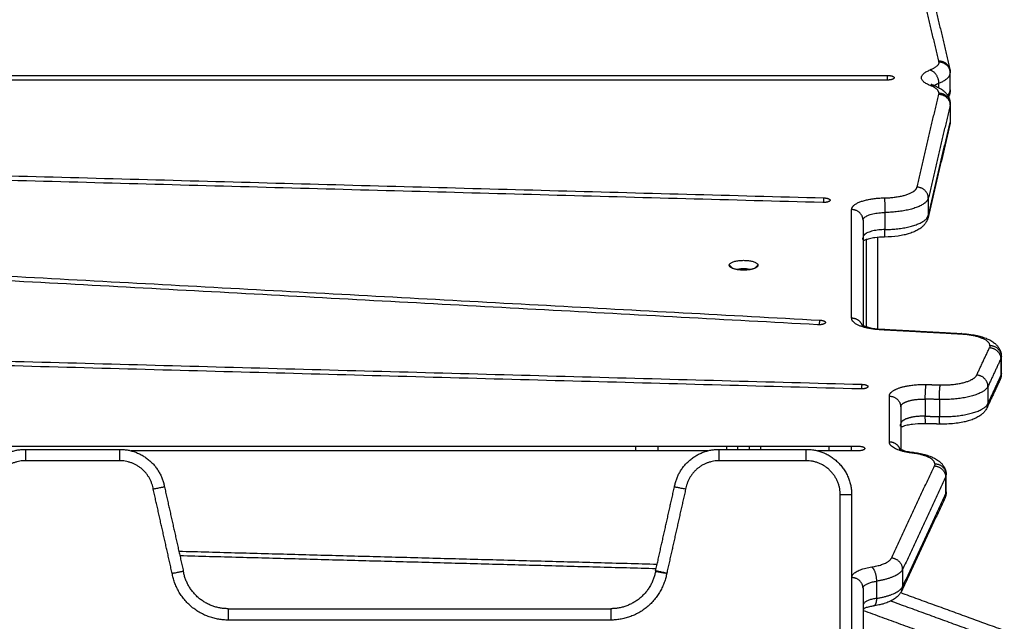
# Model space of a CAD drawing. Units: millimetres. Extents: x 668.2 to 686.9, y 2407.6 to 2429.8.
# Drawn here: x 673.7 to 674.1, y 2424.4 to 2424.7 of the extents above; entities that cross this region are included whole.
import ezdxf

# ---------------------------------------------------------------- set-up
doc = ezdxf.new("R2010")
doc.units = ezdxf.units.MM
doc.layers.get('0').update_dxf_attribs({"lineweight": 5})

# ---------------------------------------------------------------- blocks, each defined once
blk = doc.blocks.new('OPSI2_S413')
at = {"lineweight": -3}
for points, degree in [([(8.39647, 15.87288), (8.39169, 15.89327), (8.38691, 15.91366)], 2), ([(8.39178, 15.9101), (8.39656, 15.88971), (8.40134, 15.86932)], 2), ([(8.40134, 15.86932), (8.40145, 15.86881), (8.40152, 15.86829), (8.40152, 15.86777)], 3), ([(8.40152, 15.86025), (8.40152, 15.86401), (8.40152, 15.86777)], 2), ([(7.34325, 15.86665), (7.85856, 15.86665), (8.37388, 15.86665)], 2), ([(8.37388, 15.8646), (7.85856, 15.8646), (7.34325, 15.8646)], 2), ([(8.39642, 15.86321), (8.39642, 15.86226), (8.39642, 15.86131)], 2), ([(8.39354, 15.86234), (8.39337, 15.86268), (8.3932, 15.86282), (8.3932, 15.86282)], 3), ([(8.3869, 15.81755), (8.39168, 15.83797), (8.39647, 15.85838)], 2), ([(8.40145, 15.85354), (8.39667, 15.83313), (8.39188, 15.81272)], 2), ([(8.40145, 15.85354), (8.40145, 15.84978), (8.40145, 15.84602)], 2), ([(8.39188, 15.8052), (8.39667, 15.82561), (8.40145, 15.84602)], 2), ([(8.40134, 15.84502), (8.39655, 15.82461), (8.39177, 15.8042)], 2), ([(7.38241, 15.83898), (7.86417, 15.82591), (8.34593, 15.81284)], 2), ([(8.34546, 15.81079), (7.8637, 15.82386), (7.38194, 15.83694)], 2), ([(7.38365, 15.81125), (7.8639, 15.78519), (8.34414, 15.75913)], 2), ([(8.39188, 15.81272), (8.39188, 15.80896), (8.39188, 15.8052)], 2), ([(8.3432, 15.7571), (7.86296, 15.78316), (7.38271, 15.80922)], 2), ([(8.35818, 15.75996), (8.35818, 15.78384), (8.35818, 15.80771)], 2), ([(8.36318, 15.80301), (8.36318, 15.77989), (8.36318, 15.75677)], 2), ([(8.37277, 15.80643), (8.37277, 15.80267), (8.37277, 15.79891)], 2), ([(8.30438, 15.78326), (8.30512, 15.78257), (8.30586, 15.78187)], 2), ([(8.31551, 15.78187), (8.31625, 15.78257), (8.31698, 15.78326)], 2), ([(8.36211, 15.7289), (7.87127, 15.74222), (7.38044, 15.75554)], 2), ([(7.38091, 15.75759), (7.87175, 15.74426), (8.36258, 15.73094)], 2), ([(8.40635, 15.75294), (8.38858, 15.75392), (8.37081, 15.75489)], 2), ([(8.37108, 15.75519), (8.38885, 15.75421), (8.40662, 15.75324)], 2), ([(8.41315, 15.73499), (8.41597, 15.74103), (8.41879, 15.74707)], 2), ([(8.42373, 15.7421), (8.42091, 15.73606), (8.41809, 15.73002)], 2), ([(8.42373, 15.7421), (8.42373, 15.73834), (8.42373, 15.73458)], 2), ([(8.42398, 15.73566), (8.42398, 15.73942), (8.42398, 15.74318)], 2), ([(8.41809, 15.7225), (8.42091, 15.72854), (8.42373, 15.73458)], 2), ([(8.39094, 15.73085), (8.39404, 15.73077), (8.39714, 15.73068)], 2), ([(8.42332, 15.73274), (8.4205, 15.7267), (8.41769, 15.72066)], 2), ([(8.41809, 15.73002), (8.41809, 15.72626), (8.41809, 15.7225)], 2), ([(8.37474, 15.70558), (8.37474, 15.71566), (8.37474, 15.72574)], 2), ([(8.37974, 15.72104), (8.37974, 15.71171), (8.37974, 15.70239)], 2), ([(8.39674, 15.72428), (8.39364, 15.72436), (8.39054, 15.72445)], 2), ([(8.39054, 15.72445), (8.39054, 15.72069), (8.39054, 15.71693)], 2), ([(8.39674, 15.72428), (8.39674, 15.72052), (8.39674, 15.71676)], 2), ([(8.39054, 15.71693), (8.39364, 15.71685), (8.39674, 15.71676)], 2), ([(8.39701, 15.71347), (8.3939, 15.71355), (8.3908, 15.71364)], 2), ([(7.34325, 15.70378), (7.85208, 15.70378), (8.36091, 15.70378)], 2), ([(8.26318, 15.70378), (8.26318, 15.70275), (8.26318, 15.70172)], 2), ([(8.27318, 15.70172), (8.27318, 15.70275), (8.27318, 15.70378)], 2), ([(8.30318, 15.70378), (8.30318, 15.70307), (8.30318, 15.70237)], 2), ([(8.30818, 15.70237), (8.30818, 15.70307), (8.30818, 15.70378)], 2), ([(8.31318, 15.70378), (8.31318, 15.70307), (8.31318, 15.70237)], 2), ([(8.31818, 15.70237), (8.31818, 15.70307), (8.31818, 15.70378)], 2), ([(8.34818, 15.70378), (8.34818, 15.70275), (8.34818, 15.70172)], 2), ([(8.35818, 15.70172), (8.35818, 15.70275), (8.35818, 15.70378)], 2), ([(7.99497, 15.70237), (8.01568, 15.70237), (8.0364, 15.70237)], 2), ([(8.29494, 15.70172), (8.16818, 15.70172), (8.04143, 15.70172)], 2), ([(8.29997, 15.70237), (8.31907, 15.70237), (8.33818, 15.70237)], 2), ([(8.36091, 15.70172), (8.35206, 15.70172), (8.34321, 15.70172)], 2), ([(8.0364, 15.69737), (8.01568, 15.69737), (7.99497, 15.69737)], 2), ([(8.33818, 15.69737), (8.31907, 15.69737), (8.29997, 15.69737)], 2), ([(8.37565, 15.65458), (8.3851, 15.67484), (8.39455, 15.6951)], 2), ([(8.39949, 15.69013), (8.39004, 15.66987), (8.38059, 15.64961)], 2), ([(8.39949, 15.69013), (8.39949, 15.68638), (8.39949, 15.68262)], 2), ([(8.39974, 15.68369), (8.39974, 15.68745), (8.39974, 15.69121)], 2), ([(8.0561, 15.68584), (8.06024, 15.66737), (8.06438, 15.64889)], 2), ([(8.27202, 15.649), (8.27614, 15.66742), (8.28027, 15.68584)], 2), ([(8.05947, 15.64791), (8.05533, 15.66639), (8.05119, 15.68487)], 2), ([(8.28518, 15.68487), (8.28103, 15.66639), (8.27689, 15.64791)], 2), ([(8.35318, 15.48237), (8.35318, 15.58237), (8.35318, 15.68237)], 2), ([(8.35818, 15.68237), (8.35818, 15.58237), (8.35818, 15.48237)], 2), ([(8.38059, 15.64209), (8.39004, 15.66235), (8.39949, 15.68262)], 2), ([(8.39909, 15.68077), (8.38964, 15.66051), (8.38019, 15.64025)], 2), ([(8.06241, 15.65765), (8.16754, 15.6548), (8.27268, 15.65195)], 2), ([(8.27222, 15.6499), (8.16755, 15.65274), (8.06288, 15.65558)], 2), ([(8.38059, 15.64961), (8.38059, 15.64585), (8.38059, 15.64209)], 2), ([(8.36907, 15.64445), (8.36907, 15.64069), (8.36907, 15.63693)], 2), ([(8.36318, 15.64133), (8.36318, 15.62969), (8.36318, 15.61805)], 2), ([(8.37974, 15.63943), (8.43949, 15.61768), (8.49925, 15.59593)], 2), ([(8.49754, 15.59123), (8.43642, 15.61348), (8.3753, 15.63572)], 2), ([(8.08407, 15.63237), (8.16818, 15.63237), (8.2523, 15.63237)], 2), ([(8.36348, 15.63244), (8.36333, 15.63203), (8.36318, 15.63162)], 2), ([(8.36318, 15.63162), (8.42899, 15.60767), (8.4948, 15.58371)], 2), ([(8.2523, 15.62737), (8.16818, 15.62737), (8.08407, 15.62737)], 2)]:
    blk.add_open_spline(points, degree=degree, dxfattribs=at)
for points, weights in [([(8.39652, 15.87247), (8.39652, 15.87051), (8.3927, 15.86905)], [1, 0.934172358963, 1]), ([(8.40134, 15.86932), (8.40048, 15.87299), (8.39647, 15.87288)], [1, 0.779248060498, 1]), ([(8.39652, 15.87247), (8.39652, 15.87267), (8.39647, 15.87288)], [1, 0.999200095988, 1]), ([(8.40152, 15.86777), (8.40152, 15.87247), (8.39652, 15.87247)], [1, 0.707106781187, 1]), ([(8.3927, 15.86221), (8.38375, 15.86563), (8.3927, 15.86905)], [1, 0.7453559925, 1]), ([(8.3927, 15.86905), (8.39642, 15.86791), (8.39642, 15.86321)], [1, 0.707106781187, 1]), ([(8.39642, 15.86321), (8.40152, 15.86516), (8.40152, 15.86777)], [1, 0.934172358963, 1]), ([(8.40145, 15.86832), (8.40152, 15.86804), (8.40152, 15.86777)], [1, 0.999200095988, 1]), ([(8.37388, 15.8646), (8.37388, 15.86563), (8.37388, 15.86665)], [0.855180500589, 0.868989864995, 1]), ([(8.37388, 15.86665), (8.37688, 15.86665), (8.37688, 15.86563)], [1, 0.707106781187, 1]), ([(8.37688, 15.86563), (8.37688, 15.8646), (8.37388, 15.8646)], [1, 0.707106781187, 1]), ([(8.39454, 15.86216), (8.3952, 15.86274), (8.39642, 15.86321)], [0.967087068875, 0.967257274025, 1]), ([(8.39448, 15.86218), (8.39365, 15.8625), (8.3927, 15.86221)], [1, 0.968945555688, 1]), ([(8.39652, 15.85879), (8.39652, 15.86075), (8.3927, 15.86221)], [1, 0.934172358963, 1]), ([(8.39652, 15.85879), (8.39652, 15.85858), (8.39647, 15.85838)], [1, 0.999200095988, 1]), ([(8.40152, 15.85409), (8.40152, 15.85879), (8.39652, 15.85879)], [1, 0.707106781187, 1]), ([(8.40034, 15.85794), (8.40152, 15.85906), (8.40152, 15.86025)], [0.967186691733, 0.968905036871, 1]), ([(8.40059, 15.85753), (8.40152, 15.85875), (8.40152, 15.86025)], [0.859579735734, 0.883260928576, 1]), ([(8.39647, 15.85838), (8.40145, 15.85824), (8.40145, 15.85354)], [1, 0.707106781187, 1]), ([(8.40075, 15.85596), (8.40152, 15.85504), (8.40152, 15.85409)], [0.968964617638, 0.97494916723, 1]), ([(8.40145, 15.85354), (8.40152, 15.85381), (8.40152, 15.85409)], [1, 0.999200095988, 1]), ([(8.40145, 15.84602), (8.40145, 15.84551), (8.40134, 15.84502)], [1, 0.994166355211, 1]), ([(8.40134, 15.84502), (8.40122, 15.84452), (8.40099, 15.84407)], [1, 0.963192352216, 0.938659171845]), ([(8.37257, 15.81284), (8.38584, 15.81303), (8.3869, 15.81755)], [1, 0.748645143539, 1]), ([(8.39188, 15.81272), (8.39188, 15.81742), (8.3869, 15.81755)], [1, 0.707106781187, 1]), ([(8.34588, 15.81079), (8.34593, 15.81181), (8.34593, 15.81284)], [0.855238682202, 0.869263426937, 1]), ([(8.34593, 15.81284), (8.34869, 15.81276), (8.34869, 15.81181)], [1, 0.734537620077, 1]), ([(8.35818, 15.80771), (8.35818, 15.81264), (8.37257, 15.81284)], [1, 0.721534356549, 1]), ([(8.37257, 15.81284), (8.37277, 15.81113), (8.37277, 15.80643)], [1, 0.707106781187, 1]), ([(8.39188, 15.81272), (8.39047, 15.80668), (8.37277, 15.80643)], [1, 0.748645143539, 1]), ([(8.36318, 15.80301), (8.36318, 15.80771), (8.35818, 15.80771)], [1, 0.707106781187, 1]), ([(8.36318, 15.80301), (8.36318, 15.8063), (8.37277, 15.80643)], [1, 0.721534356549, 1]), ([(8.37277, 15.79891), (8.39047, 15.79916), (8.39188, 15.8052)], [1, 0.748645143539, 1]), ([(8.39177, 15.8042), (8.39188, 15.80469), (8.39188, 15.8052)], [1, 0.994166447989, 1]), ([(8.37277, 15.79891), (8.36318, 15.79878), (8.36318, 15.7955)], [1, 0.721534356549, 1]), ([(8.37264, 15.79562), (8.37277, 15.79562), (8.37277, 15.79891)], [1, 0.819230056023, 1]), ([(8.36309, 15.79459), (8.36318, 15.79504), (8.36318, 15.7955)], [0.932934621749, 0.961373203955, 1]), ([(8.36309, 15.79459), (8.36314, 15.79461), (8.36318, 15.79462)], [0.861760995643, 0.861883513899, 0.862021136261]), ([(8.36468, 15.75621), (8.36468, 15.77448), (8.36468, 15.79455)], [0.986996004621, 0.97870529257, 0.972917283307]), ([(8.30482, 15.78247), (8.30438, 15.78285), (8.30438, 15.78326)], [1, 0.982703052813, 1]), ([(8.31698, 15.78326), (8.31698, 15.78285), (8.31655, 15.78247)], [1, 0.982703052813, 1]), ([(8.37081, 15.75489), (8.35818, 15.75558), (8.35818, 15.75996)], [1, 0.761025947626, 1]), ([(8.36286, 15.75693), (8.36163, 15.75996), (8.35818, 15.75996)], [0.892665825453, 0.777870608728, 1]), ([(8.34403, 15.75709), (8.34414, 15.75811), (8.34414, 15.75913)], [0.855417097152, 0.870074089926, 1]), ([(8.34414, 15.75913), (8.34667, 15.75899), (8.34667, 15.75811)], [1, 0.76049764573, 1]), ([(8.37081, 15.75489), (8.37095, 15.75519), (8.37108, 15.75519)], [1, 0.98444978026, 1]), ([(8.40662, 15.75324), (8.40649, 15.75324), (8.40635, 15.75294)], [1, 0.984452062735, 1]), ([(8.41898, 15.74788), (8.41898, 15.75225), (8.40635, 15.75294)], [1, 0.761025947626, 1]), ([(8.41898, 15.74788), (8.41898, 15.74747), (8.41879, 15.74707)], [1, 0.996874401977, 1]), ([(8.41879, 15.74707), (8.42373, 15.7468), (8.42373, 15.7421)], [1, 0.707106781187, 1]), ([(8.42398, 15.74318), (8.42398, 15.74788), (8.41898, 15.74788)], [1, 0.707106781187, 1]), ([(8.42373, 15.7421), (8.42398, 15.74264), (8.42398, 15.74318)], [1, 0.996874401977, 1]), ([(8.39714, 15.73068), (8.41097, 15.7303), (8.41315, 15.73499)], [1, 0.734196877096, 1]), ([(8.41809, 15.73002), (8.41809, 15.73472), (8.41315, 15.73499)], [1, 0.707106781187, 1]), ([(8.42373, 15.73458), (8.42373, 15.73361), (8.42332, 15.73274)], [1, 0.979221070341, 1]), ([(8.4237, 15.73413), (8.42398, 15.73487), (8.42398, 15.73566)], [0.898994410057, 0.935129632407, 1]), ([(8.42373, 15.73458), (8.42398, 15.73512), (8.42398, 15.73566)], [1, 0.996874401977, 1]), ([(8.36258, 15.73094), (8.36258, 15.72992), (8.36253, 15.7289)], [1, 0.869263532709, 0.855238704895]), ([(8.36258, 15.73094), (8.36535, 15.73087), (8.36535, 15.72992)], [1, 0.734542808522, 1]), ([(8.39054, 15.72445), (8.39054, 15.72915), (8.39094, 15.73085)], [1, 0.707106781187, 1]), ([(8.39674, 15.72428), (8.39674, 15.72898), (8.39714, 15.73068)], [1, 0.707106781187, 1]), ([(8.41809, 15.73002), (8.41518, 15.72377), (8.39674, 15.72428)], [1, 0.734196877096, 1]), ([(8.37474, 15.72574), (8.37974, 15.72574), (8.37974, 15.72104)], [1, 0.707106781187, 1]), ([(8.39674, 15.71676), (8.41518, 15.71625), (8.41809, 15.7225)], [1, 0.734196877096, 1]), ([(8.41769, 15.72066), (8.41809, 15.72153), (8.41809, 15.7225)], [1, 0.979221070341, 1]), ([(8.3908, 15.71364), (8.39054, 15.71364), (8.39054, 15.71693)], [1, 0.819446130924, 1]), ([(8.39701, 15.71347), (8.39674, 15.71347), (8.39674, 15.71676)], [1, 0.819447567209, 1]), ([(8.37965, 15.71262), (8.37974, 15.71307), (8.37974, 15.71352)], [0.932914102965, 0.961359268202, 1]), ([(8.37965, 15.71262), (8.37969, 15.71263), (8.37974, 15.71265)], [0.998481247552, 0.99762355285, 0.99678403985]), ([(8.38474, 15.70075), (8.37474, 15.70196), (8.37474, 15.70558)], [1, 0.816496580928, 1]), ([(8.37941, 15.70256), (8.37819, 15.70558), (8.37474, 15.70558)], [0.892665825453, 0.777870608728, 1]), ([(7.97527, 15.68584), (7.97818, 15.70237), (7.99497, 15.70237)], [1, 0.766044443119, 1]), ([(7.99497, 15.70237), (7.99497, 15.70237), (7.99497, 15.69737)], [1, 0.707106781187, 1]), ([(8.0364, 15.70237), (8.0364, 15.70237), (8.0364, 15.69737)], [1, 0.707106781187, 1]), ([(8.0364, 15.70237), (8.05318, 15.70237), (8.0561, 15.68584)], [1, 0.766044443119, 1]), ([(8.28027, 15.68584), (8.28318, 15.70237), (8.29997, 15.70237)], [1, 0.766044443119, 1]), ([(8.29997, 15.69737), (8.29997, 15.70237), (8.29997, 15.70237)], [1, 0.707106781187, 1]), ([(8.33818, 15.69737), (8.33818, 15.70237), (8.33818, 15.70237)], [1, 0.707106781187, 1]), ([(8.33818, 15.70237), (8.35818, 15.70237), (8.35818, 15.68237)], [1, 0.707106781187, 1]), ([(8.38534, 15.70101), (8.38505, 15.70105), (8.38474, 15.70075)], [0.999999195638, 0.983082657135, 1]), ([(8.39474, 15.69591), (8.39474, 15.69954), (8.38474, 15.70075)], [1, 0.816496580928, 1]), ([(7.99497, 15.69737), (7.98229, 15.69737), (7.98018, 15.68487)], [1, 0.763757997263, 1]), ([(8.05119, 15.68487), (8.04908, 15.69737), (8.0364, 15.69737)], [1, 0.763757997263, 1]), ([(8.29997, 15.69737), (8.28729, 15.69737), (8.28518, 15.68487)], [1, 0.763757997263, 1]), ([(8.35318, 15.68237), (8.35318, 15.69737), (8.33818, 15.69737)], [1, 0.707106781187, 1]), ([(8.39474, 15.69591), (8.39474, 15.6955), (8.39455, 15.6951)], [1, 0.996874401977, 1]), ([(8.39455, 15.6951), (8.39949, 15.69483), (8.39949, 15.69013)], [1, 0.707106781187, 1]), ([(8.39974, 15.69121), (8.39974, 15.69591), (8.39474, 15.69591)], [1, 0.707106781187, 1]), ([(8.39949, 15.69013), (8.39974, 15.69067), (8.39974, 15.69121)], [1, 0.996874401977, 1]), ([(8.35818, 15.68237), (8.35818, 15.68237), (8.35318, 15.68237)], [1, 0.707106781187, 1]), ([(8.39949, 15.68262), (8.39949, 15.68164), (8.39909, 15.68077)], [1, 0.979221070341, 1]), ([(8.39947, 15.68216), (8.39974, 15.68291), (8.39974, 15.68369)], [0.898994410056, 0.935129632406, 1]), ([(8.39949, 15.68262), (8.39974, 15.68315), (8.39974, 15.68369)], [1, 0.996874401977, 1]), ([(8.36701, 15.65071), (8.37438, 15.65185), (8.37565, 15.65458)], [1, 0.880292291317, 1]), ([(8.38059, 15.64961), (8.38059, 15.65431), (8.37565, 15.65458)], [1, 0.707106781187, 1]), ([(8.08407, 15.62737), (8.0632, 15.62737), (8.05947, 15.64791)], [1, 0.76759914287, 1]), ([(8.08407, 15.63237), (8.06729, 15.63237), (8.06438, 15.64889)], [1, 0.766044443119, 1]), ([(8.27197, 15.6488), (8.269, 15.63237), (8.2523, 15.63237)], [1, 0.76759914287, 1]), ([(8.27689, 15.64791), (8.27317, 15.62737), (8.2523, 15.62737)], [1, 0.76759914287, 1]), ([(8.27197, 15.6488), (8.27197, 15.6488), (8.27689, 15.64791)], [1, 0.707106781187, 1]), ([(8.27689, 15.64791), (8.27202, 15.649), (8.27202, 15.649)], [1, 0.707106781187, 1]), ([(8.35818, 15.64603), (8.35818, 15.64935), (8.36701, 15.65071)], [1, 0.840059462327, 1]), ([(8.36701, 15.65071), (8.36907, 15.64915), (8.36907, 15.64445)], [1, 0.707106781187, 1]), ([(8.38059, 15.64961), (8.37889, 15.64597), (8.36907, 15.64445)], [1, 0.880292291317, 1]), ([(8.36318, 15.64133), (8.36318, 15.64603), (8.35818, 15.64603)], [1, 0.707106781187, 1]), ([(8.36318, 15.64133), (8.36318, 15.64354), (8.36907, 15.64445)], [1, 0.840059462327, 1]), ([(8.36907, 15.63693), (8.37889, 15.63845), (8.38059, 15.64209)], [1, 0.880292291317, 1]), ([(8.38019, 15.64025), (8.38059, 15.64112), (8.38059, 15.64209)], [1, 0.979221070341, 1]), ([(8.36907, 15.63693), (8.36318, 15.63603), (8.36318, 15.63382)], [1, 0.840059462327, 1]), ([(8.36907, 15.63693), (8.36907, 15.63375), (8.36778, 15.63355)], [1, 0.827904640752, 1]), ([(8.08407, 15.63237), (8.08407, 15.63237), (8.08407, 15.62737)], [1, 0.707106781187, 1]), ([(8.2523, 15.63237), (8.2523, 15.63237), (8.2523, 15.62737)], [1, 0.707106781187, 1])]:
    blk.add_rational_spline(points, weights, degree=2, dxfattribs=at)
for points, knots in [([(8.3932, 15.86282), (8.3932, 15.86282), (8.39321, 15.86281), (8.39326, 15.86278), (8.39331, 15.86274), (8.39344, 15.86266), (8.39353, 15.86261), (8.39374, 15.8625), (8.39385, 15.86245), (8.39408, 15.86234), (8.3942, 15.86229), (8.39438, 15.86222), (8.39443, 15.8622), (8.39448, 15.86218)], [48.299298, 48.299298, 48.299298, 48.299298, 49.042141, 49.042141, 49.952268, 49.952268, 50.933125, 50.933125, 51.804791, 51.804791, 52.556711, 52.556711, 52.853565, 52.853565, 52.853565, 52.853565]), ([(8.39448, 15.86218), (8.39458, 15.86214), (8.39469, 15.8621), (8.39504, 15.86196), (8.39529, 15.86185), (8.39583, 15.86161), (8.39611, 15.86147), (8.3967, 15.86116), (8.39701, 15.86099), (8.39759, 15.86063), (8.39786, 15.86044), (8.39835, 15.86008), (8.39857, 15.8599), (8.39878, 15.85972), (8.39913, 15.85941), (8.39947, 15.85907), (8.39988, 15.85858), (8.39999, 15.85844), (8.40019, 15.85816), (8.40029, 15.85802), (8.40051, 15.85767), (8.40063, 15.85747), (8.40082, 15.8571), (8.40089, 15.85695), (8.40102, 15.85665), (8.40107, 15.85652), (8.40113, 15.85636), (8.40113, 15.85634), (8.4012, 15.85616), (8.40125, 15.85599), (8.40144, 15.85526), (8.40152, 15.85468), (8.40152, 15.85409)], [14.300671, 14.300671, 14.300671, 14.300671, 14.709657, 14.709657, 15.755969, 15.755969, 16.98816, 16.98816, 18.398117, 18.398117, 19.726536, 19.726536, 20.859633, 20.859633, 20.859633, 22.747262, 22.747262, 23.423068, 23.423068, 24.108565, 24.108565, 25.008857, 25.008857, 25.670966, 25.670966, 26.223533, 26.223533, 26.300289, 26.300289, 26.94393, 26.94393, 29.119126, 29.119126, 29.119126, 29.119126]), ([(8.40152, 15.86025), (8.40152, 15.85966), (8.40144, 15.85908), (8.40125, 15.85835), (8.4012, 15.85818), (8.40113, 15.858), (8.40113, 15.85798), (8.40107, 15.85782), (8.40102, 15.85769), (8.4009, 15.85742), (8.40085, 15.8573), (8.40078, 15.85717)], [0, 0, 0, 0, 2.175169, 2.175169, 2.818802, 2.818802, 2.895558, 2.895558, 3.448129, 3.448129, 3.98308, 3.98308, 3.98308, 3.98308]), ([(8.39177, 15.8042), (8.39175, 15.80414), (8.39174, 15.80407), (8.39168, 15.80384), (8.39163, 15.80368), (8.39156, 15.8035), (8.39156, 15.80348), (8.3915, 15.80332), (8.39145, 15.80318), (8.39132, 15.80289), (8.39125, 15.80273), (8.39106, 15.80237), (8.39094, 15.80216), (8.39072, 15.80182), (8.39062, 15.80167), (8.39042, 15.80139), (8.39031, 15.80126), (8.3899, 15.80076), (8.38956, 15.80043), (8.38921, 15.80012), (8.389, 15.79993), (8.38878, 15.79976), (8.38829, 15.79939), (8.38802, 15.79921), (8.38744, 15.79885), (8.38714, 15.79868), (8.38654, 15.79837), (8.38626, 15.79823), (8.38572, 15.79799), (8.38547, 15.79788), (8.38488, 15.79764), (8.38453, 15.79751), (8.38417, 15.79739), (8.38378, 15.79726), (8.38338, 15.79713), (8.38241, 15.79685), (8.38184, 15.79671), (8.38039, 15.79638), (8.37949, 15.79622), (8.37667, 15.79581), (8.37467, 15.79565), (8.37264, 15.79562)], [1.937991, 1.937991, 1.937991, 1.937991, 2.175169, 2.175169, 2.818802, 2.818802, 2.895558, 2.895558, 3.448129, 3.448129, 4.110242, 4.110242, 5.01054, 5.01054, 5.696042, 5.696042, 6.371851, 6.371851, 8.259493, 8.259493, 8.259493, 9.39259, 9.39259, 10.721009, 10.721009, 12.130966, 12.130966, 13.363157, 13.363157, 14.409469, 14.409469, 15.792762, 15.792762, 15.792762, 17.303093, 17.303093, 19.347086, 19.347086, 22.309827, 22.309827, 28.428347, 28.428347, 28.428347, 28.428347]), ([(8.36305, 15.79458), (8.36306, 15.79461), (8.36307, 15.79464), (8.36314, 15.79493), (8.36318, 15.79521), (8.36318, 15.7955)], [19.606424, 19.606424, 19.606424, 19.606424, 19.781191, 19.781191, 21.313752, 21.313752, 21.313752, 21.313752]), ([(8.37264, 15.79562), (8.37115, 15.7956), (8.36969, 15.79549), (8.36753, 15.7952), (8.36676, 15.79507), (8.36566, 15.79482), (8.36528, 15.79472), (8.36466, 15.79455), (8.36442, 15.79447), (8.3642, 15.79439), (8.36399, 15.79432), (8.36381, 15.79425), (8.36351, 15.79413), (8.36339, 15.79408), (8.36325, 15.79402), (8.36322, 15.79401), (8.36318, 15.79399)], [0.550348, 0.550348, 0.550348, 0.550348, 5.023687, 5.023687, 7.686855, 7.686855, 9.244151, 9.244151, 10.374239, 10.374239, 10.374239, 11.384544, 11.384544, 12.136464, 12.136464, 12.366377, 12.366377, 12.366377, 12.366377]), ([(8.36968, 15.75529), (8.36968, 15.76039), (8.36968, 15.7717), (8.36968, 15.78529), (8.36968, 15.79365), (8.36968, 15.79547)], [50.786069, 50.786069, 50.786069, 50.786069, 73.080342, 99.13903, 106.307125, 106.307125, 106.307125, 106.307125]), ([(8.36286, 15.75693), (8.36289, 15.75692), (8.36291, 15.7569), (8.36304, 15.75683), (8.36315, 15.75678), (8.36339, 15.75667), (8.36351, 15.75662), (8.36381, 15.7565), (8.36399, 15.75643), (8.3642, 15.75636), (8.36442, 15.75629), (8.36466, 15.75621), (8.36528, 15.75603), (8.36566, 15.75594), (8.36676, 15.75569), (8.36753, 15.75555), (8.36921, 15.75533), (8.37014, 15.75524), (8.37108, 15.75519)], [8.021593, 8.021593, 8.021593, 8.021593, 8.305622, 8.305622, 9.177288, 9.177288, 9.929208, 9.929208, 10.939512, 10.939512, 10.939512, 12.0696, 12.0696, 13.626896, 13.626896, 16.290064, 16.290064, 19.190693, 19.190693, 19.190693, 19.190693]), ([(8.40662, 15.75324), (8.40798, 15.75316), (8.40931, 15.75303), (8.41152, 15.75271), (8.41242, 15.75254), (8.41387, 15.75222), (8.41444, 15.75207), (8.41541, 15.7518), (8.41581, 15.75167), (8.4162, 15.75154), (8.41656, 15.75142), (8.41691, 15.75129), (8.4175, 15.75105), (8.41775, 15.75094), (8.41829, 15.7507), (8.41857, 15.75056), (8.41916, 15.75025), (8.41947, 15.75008), (8.42005, 15.74972), (8.42032, 15.74953), (8.42081, 15.74917), (8.42103, 15.74899), (8.42124, 15.74881), (8.42159, 15.7485), (8.42193, 15.74817), (8.42234, 15.74767), (8.42245, 15.74753), (8.42265, 15.74725), (8.42275, 15.74711), (8.42297, 15.74676), (8.42309, 15.74656), (8.42328, 15.7462), (8.42335, 15.74604), (8.42348, 15.74574), (8.42353, 15.74561), (8.42359, 15.74545), (8.42359, 15.74543), (8.42366, 15.74525), (8.42371, 15.74508), (8.4239, 15.74435), (8.42398, 15.74377), (8.42398, 15.74318)], [2.671066, 2.671066, 2.671066, 2.671066, 6.809299, 6.809299, 9.77204, 9.77204, 11.816033, 11.816033, 13.326364, 13.326364, 13.326364, 14.709657, 14.709657, 15.755969, 15.755969, 16.98816, 16.98816, 18.398117, 18.398117, 19.726536, 19.726536, 20.859633, 20.859633, 20.859633, 22.747262, 22.747262, 23.423068, 23.423068, 24.108565, 24.108565, 25.008857, 25.008857, 25.670966, 25.670966, 26.223533, 26.223533, 26.300289, 26.300289, 26.94393, 26.94393, 29.119126, 29.119126, 29.119126, 29.119126]), ([(8.42398, 15.73566), (8.42398, 15.73507), (8.4239, 15.73449), (8.42371, 15.73376), (8.42366, 15.73359), (8.42359, 15.73341), (8.42359, 15.73339), (8.42353, 15.73324), (8.42348, 15.7331), (8.42339, 15.73289), (8.42335, 15.73281), (8.42332, 15.73274)], [0, 0, 0, 0, 2.175169, 2.175169, 2.818802, 2.818802, 2.895558, 2.895558, 3.448129, 3.448129, 3.757412, 3.757412, 3.757412, 3.757412]), ([(8.41769, 15.72066), (8.41765, 15.72057), (8.41761, 15.72049), (8.41746, 15.7202), (8.41734, 15.72), (8.41712, 15.71965), (8.41702, 15.7195), (8.41681, 15.71922), (8.41671, 15.71909), (8.41629, 15.71859), (8.41596, 15.71826), (8.41561, 15.71795), (8.41539, 15.71776), (8.41518, 15.71759), (8.41469, 15.71723), (8.41441, 15.71704), (8.41384, 15.71668), (8.41353, 15.71651), (8.41294, 15.7162), (8.41265, 15.71606), (8.41212, 15.71582), (8.41187, 15.71571), (8.41127, 15.71547), (8.41092, 15.71534), (8.41057, 15.71522), (8.41018, 15.71509), (8.40977, 15.71496), (8.40881, 15.71468), (8.40823, 15.71454), (8.40678, 15.71421), (8.40589, 15.71405), (8.40284, 15.7136), (8.40061, 15.71345), (8.39834, 15.71345), (8.39789, 15.71345), (8.39745, 15.71345), (8.39701, 15.71347)], [3.757412, 3.757412, 3.757412, 3.757412, 4.110242, 4.110242, 5.01054, 5.01054, 5.696042, 5.696042, 6.371851, 6.371851, 8.259493, 8.259493, 8.259493, 9.39259, 9.39259, 10.721009, 10.721009, 12.130966, 12.130966, 13.363157, 13.363157, 14.409469, 14.409469, 15.792762, 15.792762, 15.792762, 17.303093, 17.303093, 19.347086, 19.347086, 22.309827, 22.309827, 29.119126, 29.119126, 29.119126, 30.460746, 30.460746, 30.460746, 30.460746]), ([(8.37961, 15.71261), (8.37962, 15.71263), (8.37962, 15.71266), (8.3797, 15.71295), (8.37974, 15.71323), (8.37974, 15.71352)], [40.92036, 40.92036, 40.92036, 40.92036, 41.094942, 41.094942, 42.627503, 42.627503, 42.627503, 42.627503]), ([(8.3908, 15.71364), (8.39045, 15.71365), (8.3901, 15.71365), (8.38974, 15.71365), (8.38807, 15.71365), (8.38641, 15.71354), (8.38408, 15.71323), (8.38332, 15.71309), (8.38222, 15.71284), (8.38183, 15.71275), (8.38122, 15.71257), (8.38098, 15.71249), (8.38075, 15.71242), (8.38055, 15.71235), (8.38036, 15.71228), (8.38006, 15.71216), (8.37995, 15.71211), (8.3798, 15.71205), (8.37977, 15.71203), (8.37974, 15.71202)], [20.24572, 20.24572, 20.24572, 20.24572, 21.313752, 21.313752, 21.313752, 26.337439, 26.337439, 29.000607, 29.000607, 30.557903, 30.557903, 31.687991, 31.687991, 31.687991, 32.698296, 32.698296, 33.450216, 33.450216, 33.680889, 33.680889, 33.680889, 33.680889]), ([(8.37906, 15.70278), (8.37906, 15.70278), (8.37908, 15.70277), (8.37913, 15.70273), (8.37917, 15.7027), (8.37931, 15.70262), (8.37939, 15.70257), (8.3796, 15.70246), (8.37971, 15.7024), (8.37995, 15.7023), (8.38006, 15.70225), (8.38036, 15.70213), (8.38055, 15.70206), (8.38075, 15.70199), (8.38098, 15.70191), (8.38122, 15.70184), (8.38183, 15.70166), (8.38222, 15.70156), (8.38332, 15.70132), (8.38408, 15.70118), (8.38504, 15.70105), (8.38519, 15.70103), (8.38534, 15.70101)], [5.71356, 5.71356, 5.71356, 5.71356, 6.414638, 6.414638, 7.324764, 7.324764, 8.305622, 8.305622, 9.177288, 9.177288, 9.929208, 9.929208, 10.939512, 10.939512, 10.939512, 12.0696, 12.0696, 13.626896, 13.626896, 16.290064, 16.290064, 16.781861, 16.781861, 16.781861, 16.781861]), ([(8.37961, 15.7018), (8.37959, 15.70185), (8.37958, 15.70189), (8.37952, 15.70207), (8.37947, 15.70218), (8.37924, 15.70263), (8.37907, 15.70278), (8.37906, 15.70278)], [1.707327, 1.707327, 1.707327, 1.707327, 1.994442, 1.994442, 2.814751, 2.814751, 5.646174, 5.646174, 5.646174, 5.646174]), ([(8.38534, 15.70101), (8.38569, 15.70097), (8.38603, 15.70093), (8.38729, 15.70074), (8.38818, 15.70058), (8.38963, 15.70025), (8.39021, 15.70011), (8.39117, 15.69983), (8.39158, 15.6997), (8.39197, 15.69957), (8.39232, 15.69945), (8.39267, 15.69932), (8.39327, 15.69908), (8.39352, 15.69897), (8.39405, 15.69873), (8.39434, 15.69859), (8.39493, 15.69828), (8.39524, 15.69811), (8.39581, 15.69775), (8.39609, 15.69756), (8.39657, 15.6972), (8.39679, 15.69703), (8.39701, 15.69684), (8.39736, 15.69653), (8.39769, 15.6962), (8.39811, 15.6957), (8.39821, 15.69557), (8.39842, 15.69529), (8.39852, 15.69514), (8.39874, 15.6948), (8.39886, 15.69459), (8.39904, 15.69423), (8.39912, 15.69407), (8.39924, 15.69378), (8.3993, 15.69364), (8.39935, 15.69348), (8.39936, 15.69346), (8.39942, 15.69328), (8.39947, 15.69311), (8.39966, 15.69238), (8.39974, 15.6918), (8.39974, 15.69121)], [5.722024, 5.722024, 5.722024, 5.722024, 6.809299, 6.809299, 9.77204, 9.77204, 11.816033, 11.816033, 13.326364, 13.326364, 13.326364, 14.709657, 14.709657, 15.755969, 15.755969, 16.98816, 16.98816, 18.398117, 18.398117, 19.726536, 19.726536, 20.859633, 20.859633, 20.859633, 22.747262, 22.747262, 23.423068, 23.423068, 24.108565, 24.108565, 25.008857, 25.008857, 25.670966, 25.670966, 26.223533, 26.223533, 26.300289, 26.300289, 26.94393, 26.94393, 29.119126, 29.119126, 29.119126, 29.119126]), ([(8.0561, 15.68584), (8.0561, 15.68584), (8.05607, 15.68583), (8.05597, 15.68581), (8.05593, 15.68581), (8.05584, 15.68579), (8.05579, 15.68578), (8.0556, 15.68574), (8.05545, 15.68571), (8.0551, 15.68564), (8.05489, 15.6856), (8.05444, 15.68551), (8.05419, 15.68546), (8.05365, 15.68535), (8.05337, 15.6853), (8.05278, 15.68518), (8.05247, 15.68512), (8.05199, 15.68502), (8.05184, 15.68499), (8.05151, 15.68493), (8.05135, 15.6849), (8.05119, 15.68487)], [-7.865429, -7.865429, -7.865429, -7.865429, -6.88225, -6.88225, -6.390661, -6.390661, -5.899071, -5.899071, -4.915893, -4.915893, -3.932714, -3.932714, -2.949536, -2.949536, -1.966357, -1.966357, -0.983179, -0.983179, -0.491589, -0.491589, 0, 0, 0, 0]), ([(8.28518, 15.68487), (8.28485, 15.68493), (8.28453, 15.68499), (8.2839, 15.68512), (8.28359, 15.68518), (8.283, 15.6853), (8.28271, 15.68535), (8.28218, 15.68546), (8.28193, 15.68551), (8.28148, 15.6856), (8.28127, 15.68564), (8.28092, 15.68571), (8.28077, 15.68574), (8.28058, 15.68578), (8.28053, 15.68579), (8.28043, 15.68581), (8.28039, 15.68581), (8.2803, 15.68583), (8.28027, 15.68584), (8.28027, 15.68584)], [-7.866626, -7.866626, -7.866626, -7.866626, -6.883298, -6.883298, -5.89997, -5.89997, -4.916641, -4.916641, -3.933313, -3.933313, -2.949985, -2.949985, -1.966657, -1.966657, -1.474992, -1.474992, -0.983328, -0.983328, 0, 0, 0, 0]), ([(8.39974, 15.68369), (8.39974, 15.6831), (8.39966, 15.68252), (8.39947, 15.68179), (8.39942, 15.68163), (8.39936, 15.68144), (8.39935, 15.68143), (8.3993, 15.68127), (8.39924, 15.68113), (8.39915, 15.68092), (8.39912, 15.68085), (8.39909, 15.68077)], [0, 0, 0, 0, 2.175169, 2.175169, 2.818802, 2.818802, 2.895558, 2.895558, 3.448129, 3.448129, 3.757412, 3.757412, 3.757412, 3.757412]), ([(8.05947, 15.64791), (8.05963, 15.64794), (8.0598, 15.64797), (8.06012, 15.64804), (8.06027, 15.64807), (8.06075, 15.64816), (8.06106, 15.64823), (8.06165, 15.64835), (8.06193, 15.6484), (8.06247, 15.64851), (8.06271, 15.64856), (8.06317, 15.64865), (8.06337, 15.64869), (8.06373, 15.64876), (8.06388, 15.64879), (8.06406, 15.64883), (8.06412, 15.64884), (8.06421, 15.64886), (8.06425, 15.64887), (8.06434, 15.64889), (8.06438, 15.64889), (8.06438, 15.64889)], [0, 0, 0, 0, 0.49157, 0.49157, 0.98314, 0.98314, 1.96628, 1.96628, 2.94942, 2.94942, 3.93256, 3.93256, 4.9157, 4.9157, 5.89884, 5.89884, 6.39041, 6.39041, 6.88198, 6.88198, 7.86512, 7.86512, 7.86512, 7.86512]), ([(8.38019, 15.64025), (8.38015, 15.64016), (8.38011, 15.64008), (8.37996, 15.63979), (8.37984, 15.63959), (8.37962, 15.63924), (8.37952, 15.63909), (8.37931, 15.63881), (8.37921, 15.63868), (8.37879, 15.63818), (8.37846, 15.63785), (8.37811, 15.63754), (8.37789, 15.63735), (8.37768, 15.63718), (8.37719, 15.63682), (8.37691, 15.63663), (8.37634, 15.63627), (8.37603, 15.6361), (8.37544, 15.63579), (8.37516, 15.63565), (8.37462, 15.63541), (8.37437, 15.6353), (8.37377, 15.63506), (8.37342, 15.63493), (8.37307, 15.63481), (8.37268, 15.63468), (8.37228, 15.63455), (8.37131, 15.63427), (8.37073, 15.63413), (8.36938, 15.63382), (8.36859, 15.63368), (8.36778, 15.63355)], [3.757412, 3.757412, 3.757412, 3.757412, 4.110242, 4.110242, 5.01054, 5.01054, 5.696042, 5.696042, 6.371851, 6.371851, 8.259493, 8.259493, 8.259493, 9.39259, 9.39259, 10.721009, 10.721009, 12.130966, 12.130966, 13.363157, 13.363157, 14.409469, 14.409469, 15.792762, 15.792762, 15.792762, 17.303093, 17.303093, 19.347086, 19.347086, 21.978099, 21.978099, 21.978099, 21.978099]), ([(8.36778, 15.63355), (8.36717, 15.63346), (8.3666, 15.63335), (8.36566, 15.63314), (8.36528, 15.63304), (8.36466, 15.63287), (8.36442, 15.63279), (8.3642, 15.63271), (8.36399, 15.63264), (8.36381, 15.63257), (8.36351, 15.63246), (8.36339, 15.6324), (8.36325, 15.63234), (8.36322, 15.63233), (8.36318, 15.63231)], [5.645429, 5.645429, 5.645429, 5.645429, 7.686855, 7.686855, 9.244151, 9.244151, 10.374239, 10.374239, 10.374239, 11.384544, 11.384544, 12.136464, 12.136464, 12.366483, 12.366483, 12.366483, 12.366483])]:
    blk.add_open_spline(points, degree=3, knots=knots, dxfattribs=at)
for points, weights, knots in [([(8.34869, 15.81181), (8.34869, 15.81137), (8.34773, 15.81106), (8.34677, 15.81076), (8.34546, 15.81079)], [1, 0.916124436459, 1, 0.916124436459, 1], [4.474868, 4.474868, 4.474868, 6.949823, 6.949823, 9.424778, 9.424778, 9.424778]), ([(8.30438, 15.78326), (8.30438, 15.78541), (8.31068, 15.78541), (8.31698, 15.78541), (8.31698, 15.78326)], [1, 0.707106781187, 1, 0.707106781187, 1], [-19.792034, -19.792034, -19.792034, -9.896017, -9.896017, 0, 0, 0]), ([(8.31655, 15.78247), (8.31499, 15.7811), (8.31068, 15.7811), (8.30638, 15.7811), (8.30482, 15.78247)], [1, 0.825823902011, 1, 0.825823902011, 1], [-17.445114, -17.445114, -17.445114, -9.896017, -9.896017, -2.34692, -2.34692, -2.34692]), ([(8.30786, 15.78133), (8.30891, 15.78182), (8.31068, 15.78182), (8.31246, 15.78182), (8.31351, 15.78133)], [0.858698154573, 0.826104652171, 1, 0.82609057193, 0.858703434094], [-8.761911, -8.761911, -8.761911, -5.497787, -5.497787, -2.233399, -2.233399, -2.233399]), ([(8.34667, 15.75811), (8.34667, 15.75764), (8.34562, 15.75733), (8.34457, 15.75703), (8.3432, 15.7571)], [1, 0.908113618812, 1, 0.908113618812, 1], [4.240303, 4.240303, 4.240303, 6.83254, 6.83254, 9.424778, 9.424778, 9.424778]), ([(8.36535, 15.72992), (8.36535, 15.72947), (8.36438, 15.72917), (8.36342, 15.72886), (8.36211, 15.7289)], [1, 0.916122903794, 1, 0.916122903794, 1], [4.474822, 4.474822, 4.474822, 6.9498, 6.9498, 9.424778, 9.424778, 9.424778]), ([(8.37474, 15.72574), (8.37474, 15.72798), (8.37957, 15.72951), (8.38439, 15.73103), (8.39094, 15.73085)], [1, 0.916041550825, 1, 0.916041550825, 1], [-24.761953, -24.761953, -24.761953, -12.380976, -12.380976, 0, 0, 0]), ([(8.37974, 15.72104), (8.37974, 15.72254), (8.38296, 15.72355), (8.38618, 15.72457), (8.39054, 15.72445)], [1, 0.916041550825, 1, 0.916041550825, 1], [-16.507969, -16.507969, -16.507969, -8.253984, -8.253984, 0, 0, 0]), ([(8.39054, 15.71693), (8.38618, 15.71705), (8.38296, 15.71603), (8.37974, 15.71502), (8.37974, 15.71352)], [1, 0.916041550825, 1, 0.916041550825, 1], [-16.507969, -16.507969, -16.507969, -8.253984, -8.253984, 0, 0, 0]), ([(8.36091, 15.70378), (8.36391, 15.70378), (8.36391, 15.70275), (8.36391, 15.70172), (8.36091, 15.70172)], [1, 0.707106781187, 1, 0.707106781187, 1], [-9.424778, -9.424778, -9.424778, -4.712389, -4.712389, 0, 0, 0])]:
    blk.add_rational_spline(points, weights, degree=2, knots=knots, dxfattribs=at)

msp = doc.modelspace()

# ---------------------------------------------------------------- block references
msp.add_blockref('OPSI2_S413', (665.67479, 2408.78405))

doc.saveas('drawing.dxf')
